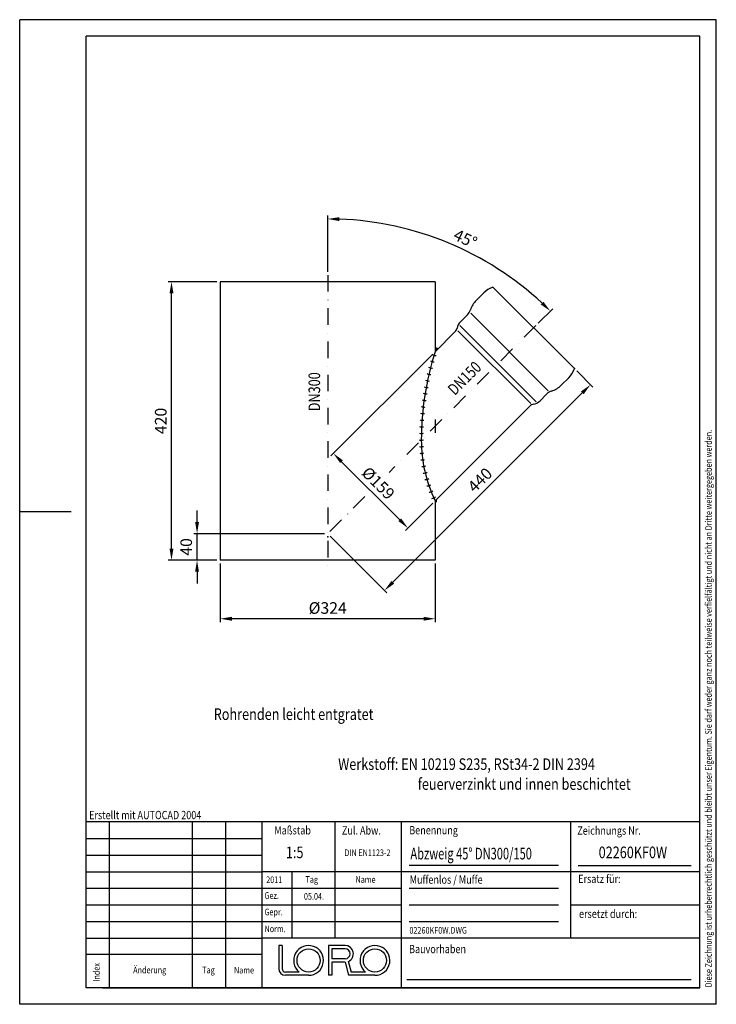
# Model space of a CAD drawing. Extents: x 0 to 1050, y 0 to 1485.
import ezdxf
from ezdxf.enums import TextEntityAlignment as Align

# ---------------------------------------------------------------- set-up
doc = ezdxf.new("R2010")
doc.units = 0
doc.header["$LTSCALE"] = 50
doc.header["$MEASUREMENT"] = 0
doc.linetypes.add('STRICHPUNKT', pattern=[1, 0.5, -0.25, 0, -0.25])
for name, color, linetype in [('BEM', 7, 'Continuous'), ('HILF', 2, 'Continuous'), ('MITTEL', 2, 'STRICHPUNKT'), ('SCHRAFF', 7, 'Continuous'), ('STEMPEL', 3, 'Continuous'), ('TEXT', 7, 'Continuous'), ('VOLL', 1, 'Continuous')]:
    doc.layers.add(name, color=color, linetype=linetype)
doc.styles.add('GREEKS', font='SIMPLEX.shx', dxfattribs={"width": 0.8})
doc.dimstyles.get("Standard").update_dxf_attribs({"dimtxt": 0.18, "dimasz": 0.18, "dimexe": 0.18, "dimexo": 0.0625, "dimgap": 0.09, "dimtad": 0, "dimtih": 1, "dimtoh": 1, "dimdec": 4, "dimzin": 0, "dimdsep": 46, "dimtxsty": 'STANDARD', "dimcen": 0.09, "dimadec": 0, "dimazin": 0, "dimtfac": 1, "dimtdec": 4, "dimtofl": 0, "dimtmove": 0, "dimatfit": 3, "dimfxl": 1, "dimtolj": 1, "dimtzin": 0, "dimarcsym": 0})

# ---------------------------------------------------------------- blocks, each defined once
blk = doc.blocks.new('*D10')
at = {"layer": 'DEFPOINTS', "color": 0}
for p in [(626.2, 984.2), (472.8, 830.8), (626.2, 759.3)]:
    blk.add_point(p, dxfattribs=at)
at = {"layer": 'SCHRAFF', "color": 0, "lineweight": -2}
for p, q in [((622.7, 980.7), (469.2, 827.2)), ((572.8, 730.7), (485.1, 818.4)), ((622.7, 755.8), (581.7, 714.8))]:
    blk.add_line(p, q, dxfattribs=at)
at = {"layer": 'SCHRAFF', "color": 0}
for points in [[(487.2, 820.5), (483.1, 816.3), (472.8, 830.8)], [(574.9, 732.8), (570.8, 728.7), (585.2, 718.3)]]:
    blk.add_solid(points, dxfattribs=at)
at = {"layer": 'SCHRAFF', "color": 1, "insert": (540.5, 786), "char_height": 17.5, "attachment_point": 5, "rotation": 315, "style": 'GREEKS'}
blk.add_mtext('\\A1;%%c159', dxfattribs=at)
blk = doc.blocks.new('*D12')
at = {"layer": 'BEM', "color": 0, "lineweight": -2}
for p, q in [((297.3, 1089.8), (223.8, 1089.8)), ((228.8, 687.3), (228.8, 1072.3)), ((297.3, 669.8), (223.8, 669.8))]:
    blk.add_line(p, q, dxfattribs=at)
at = {"layer": 'BEM', "color": 0}
for points in [[(225.9, 1072.3), (231.8, 1072.3), (228.8, 1089.8)], [(225.9, 687.3), (231.8, 687.3), (228.8, 669.8)]]:
    blk.add_solid(points, dxfattribs=at)
at = {"layer": 'DEFPOINTS', "color": 0}
for p in [(228.8, 1089.8), (302.3, 1089.8), (302.3, 669.8)]:
    blk.add_point(p, dxfattribs=at)
at = {"layer": 'BEM', "color": 1, "insert": (212.6, 879.8), "char_height": 17.5, "attachment_point": 5, "rotation": 90, "style": 'GREEKS'}
blk.add_mtext('\\A1;420', dxfattribs=at)
blk = doc.blocks.new('*D15')
at = {"layer": 'DEFPOINTS', "color": 0}
for p in [(302.3, 669.8), (626.2, 669.8), (302.3, 581.5)]:
    blk.add_point(p, dxfattribs=at)
at = {"layer": 'SCHRAFF', "color": 0, "lineweight": -2}
for p, q in [((302.3, 664.8), (302.3, 576.5)), ((626.2, 664.8), (626.2, 576.5)), ((608.7, 581.5), (319.8, 581.5))]:
    blk.add_line(p, q, dxfattribs=at)
at = {"layer": 'SCHRAFF', "color": 0}
for points in [[(319.8, 584.4), (319.8, 578.6), (302.3, 581.5)], [(608.7, 584.4), (608.7, 578.6), (626.2, 581.5)]]:
    blk.add_solid(points, dxfattribs=at)
at = {"layer": 'SCHRAFF', "color": 1, "insert": (464.3, 597.7), "char_height": 17.5, "attachment_point": 5, "style": 'GREEKS'}
blk.add_mtext('\\A1;%%c324', dxfattribs=at)
blk = doc.blocks.new('LOGO')
for p, q in [((2.6, -4.77), (2.6, -11.77)), ((3.6, -4.77), (2.6, -4.77)), ((3.6, -4.77), (3.6, -11.77)), ((17.6, -4.77), (17.6, -13.77)), ((22.6, -4.77), (17.6, -4.77)), ((22.6, -5.77), (18.6, -5.77)), ((18.6, -5.77), (18.6, -8.77)), ((22.6, -8.77), (18.6, -8.77)), ((22.6, -9.77), (18.6, -9.77)), ((18.6, -9.77), (18.6, -13.77)), ((22.6, -9.77), (23.67, -13.77)), ((23.57, -9.51), (24.44, -12.77)), ((8.77, -12.77), (4.6, -12.77)), ((11.6, -13.77), (4.6, -13.77)), ((18.6, -13.77), (17.6, -13.77)), ((31.6, -13.77), (23.67, -13.77)), ((28.77, -12.77), (24.44, -12.77))]:
    blk.add_line(p, q)
for centre in [(11.6, -9.27), (31.6, -9.27)]:
    blk.add_circle(centre, 3.5)
for centre, radius, start, end in [((11.6, -9.27), 4.5, 270, 231.0576), ((22.6, -7.27), 2.5, 270, 270), ((22.6, -7.27), 2.5, 293.1162, 90), ((22.6, -7.27), 1.5, 270, 90), ((31.6, -9.27), 4.5, 270, 231.0576), ((4.6, -11.77), 2, 180, 270), ((4.6, -11.77), 1, 180, 270)]:
    blk.add_arc(centre, radius, start, end)
blk = doc.blocks.new('*X3')
at = {"color": 0}
for p, q in [((617, 1013.7), (617.6, 1013.7)), ((617, 1013.6), (618.2, 1013.6)), ((617, 1013.5), (618.7, 1013.5)), ((617, 1013.4), (619, 1013.4)), ((617, 1013.3), (619.2, 1013.3)), ((617, 1013.2), (619.5, 1013.2)), ((617, 1013.1), (619.7, 1013.1)), ((617, 1013), (619.9, 1013)), ((617, 1012.9), (620.1, 1012.9)), ((617, 1012.8), (620.2, 1012.8)), ((617, 1012.7), (620.4, 1012.7)), ((617, 1012.6), (620.5, 1012.6)), ((617, 1012.5), (620.7, 1012.5)), ((617, 1012.4), (620.8, 1012.4)), ((617, 1012.3), (620.9, 1012.3)), ((617, 1012.2), (621, 1012.2)), ((617, 1012.1), (621.1, 1012.1)), ((617, 1012), (621.2, 1012)), ((617, 1011.9), (621.2, 1011.9)), ((617, 1011.8), (621.1, 1011.8)), ((617, 1011.7), (621, 1011.7)), ((617, 1011.6), (620.9, 1011.6)), ((617, 1011.5), (620.8, 1011.5)), ((617, 1011.4), (620.7, 1011.4)), ((617, 1011.3), (620.6, 1011.3)), ((617, 1011.2), (620.5, 1011.2)), ((617, 1011.1), (620.4, 1011.1)), ((617, 1011), (620.3, 1011)), ((617, 1010.9), (620.2, 1010.9)), ((617, 1010.8), (620.1, 1010.8)), ((617, 1010.7), (620, 1010.7)), ((617, 1010.6), (619.9, 1010.6)), ((617, 1010.5), (619.8, 1010.5)), ((617, 1010.4), (619.7, 1010.4)), ((617, 1010.3), (619.6, 1010.3)), ((617, 1010.2), (619.5, 1010.2)), ((617, 1010.1), (619.4, 1010.1)), ((617, 1010), (619.3, 1010)), ((617, 1009.9), (619.2, 1009.9)), ((617, 1009.8), (619.1, 1009.8)), ((617, 1009.7), (619, 1009.7)), ((617, 1009.6), (618.9, 1009.6)), ((617, 1009.5), (618.8, 1009.5)), ((617, 1009.4), (618.7, 1009.4)), ((617, 1009.3), (618.6, 1009.3)), ((617, 1009.2), (618.5, 1009.2)), ((617, 1009.1), (618.4, 1009.1)), ((617, 1009), (618.3, 1009)), ((617, 1008.9), (618.2, 1008.9)), ((617, 1008.8), (618.1, 1008.8)), ((617, 1008.7), (618, 1008.7)), ((617, 1008.6), (617.9, 1008.6)), ((617, 1008.5), (617.8, 1008.5)), ((617, 1008.4), (617.7, 1008.4)), ((617, 1008.3), (617.6, 1008.3)), ((617, 1008.2), (617.5, 1008.2)), ((617, 1008.1), (617.4, 1008.1)), ((617, 1008), (617.3, 1008)), ((617, 1007.9), (617.2, 1007.9)), ((617, 1007.8), (617.1, 1007.8))]:
    blk.add_line(p, q, dxfattribs=at)
blk = doc.blocks.new('*X4')
at = {"color": 0}
for p, q in [((617, 782.8), (619.1, 782.8)), ((617, 782.7), (619.1, 782.7)), ((617, 782.6), (619.1, 782.6)), ((617, 782.5), (619, 782.5)), ((617, 782.4), (619, 782.4)), ((617, 782.3), (619, 782.3)), ((617, 782.2), (618.9, 782.2)), ((617, 782.1), (618.9, 782.1)), ((617, 782), (618.8, 782)), ((617, 781.9), (618.8, 781.9)), ((617, 781.8), (618.7, 781.8)), ((617, 781.7), (618.7, 781.7)), ((617, 781.6), (618.6, 781.6)), ((617, 781.5), (618.6, 781.5)), ((617, 781.4), (618.5, 781.4)), ((617, 781.3), (618.5, 781.3)), ((617, 781.2), (618.4, 781.2)), ((617, 781.1), (618.3, 781.1)), ((617, 781), (618.2, 781)), ((617, 780.9), (618.2, 780.9)), ((617, 780.8), (618.1, 780.8)), ((617, 780.7), (618, 780.7)), ((617, 780.6), (617.9, 780.6)), ((617, 780.5), (617.8, 780.5)), ((617, 780.4), (617.7, 780.4)), ((617, 780.3), (617.6, 780.3)), ((617, 780.2), (617.5, 780.2)), ((617, 780.1), (617.4, 780.1)), ((617, 780), (617.2, 780)), ((617, 779.9), (617.1, 779.9)), ((617.1, 782.9), (619.1, 782.9)), ((617.2, 783), (619.2, 783)), ((617.3, 783.1), (619.2, 783.1)), ((617.4, 783.2), (619.2, 783.2)), ((617.5, 783.3), (619.2, 783.3)), ((617.6, 783.4), (619.2, 783.4)), ((617.7, 783.5), (619.2, 783.5)), ((617.8, 783.6), (619.2, 783.6)), ((617.9, 783.7), (619.2, 783.7)), ((618, 783.8), (619.3, 783.8)), ((618.1, 783.9), (619.3, 783.9)), ((618.2, 784), (619.3, 784)), ((618.3, 784.1), (619.3, 784.1)), ((618.4, 784.2), (619.2, 784.2)), ((618.5, 784.3), (619.2, 784.3)), ((618.6, 784.4), (619.2, 784.4)), ((618.7, 784.5), (619.2, 784.5)), ((618.8, 784.6), (619.2, 784.6)), ((618.9, 784.7), (619.2, 784.7)), ((619, 784.8), (619.2, 784.8)), ((619.1, 784.9), (619.2, 784.9))]:
    blk.add_line(p, q, dxfattribs=at)
blk = doc.blocks.new('*D11')
at = {"layer": 'BEM', "color": 0, "lineweight": -2}
for p, q in [((839.6, 955.4), (863.9, 931)), ((562.3, 636.5), (848, 922.2)), ((467.8, 706.3), (553.5, 620.6))]:
    blk.add_line(p, q, dxfattribs=at)
at = {"layer": 'BEM', "color": 0}
for points in [[(845.9, 924.2), (850.1, 920.1), (860.4, 934.5)], [(560.3, 638.6), (564.4, 634.4), (550, 624.1)]]:
    blk.add_solid(points, dxfattribs=at)
at = {"layer": 'DEFPOINTS', "color": 0}
for p in [(836, 958.9), (860.4, 934.5), (464.3, 709.8)]:
    blk.add_point(p, dxfattribs=at)
at = {"layer": 'BEM', "color": 1, "insert": (693.7, 790.8), "char_height": 17.5, "attachment_point": 5, "rotation": 45, "style": 'GREEKS'}
blk.add_mtext('\\A1;440', dxfattribs=at)
blk = doc.blocks.new('*D14')
at = {"layer": 'BEM', "color": 0, "lineweight": -2}
for p, q in [((267.3, 727.3), (267.3, 744.8)), ((459.3, 709.8), (262.3, 709.8)), ((267.3, 669.8), (267.3, 709.8)), ((297.3, 669.8), (262.3, 669.8)), ((267.3, 652.3), (267.3, 634.8))]:
    blk.add_line(p, q, dxfattribs=at)
at = {"layer": 'BEM', "color": 0}
for points in [[(264.4, 727.3), (270.2, 727.3), (267.3, 709.8)], [(264.4, 652.3), (270.2, 652.3), (267.3, 669.8)]]:
    blk.add_solid(points, dxfattribs=at)
at = {"layer": 'DEFPOINTS', "color": 0}
for p in [(267.3, 709.8), (464.3, 709.8), (302.3, 669.8)]:
    blk.add_point(p, dxfattribs=at)
at = {"layer": 'BEM', "color": 1, "insert": (251, 689.8), "char_height": 17.5, "attachment_point": 5, "rotation": 90, "style": 'GREEKS'}
blk.add_mtext('\\A1;40', dxfattribs=at)
blk = doc.blocks.new('*D7')
at = {"layer": 'BEM', "color": 0, "lineweight": -2}
for p, q in [((464.3, 1104.8), (464.3, 1189.5)), ((781.7, 1027.3), (803.4, 1049))]:
    blk.add_line(p, q, dxfattribs=at)
blk.add_arc((464.3, 709.8), 474.7, 47.1124, 87.8876, dxfattribs=at)
at = {"layer": 'BEM', "color": 0}
for points in [[(481.7, 1181.3), (481.8, 1187.1), (464.3, 1184.5)], [(789.3, 1059.7), (785.3, 1055.5), (799.9, 1045.5)]]:
    blk.add_solid(points, dxfattribs=at)
at = {"layer": 'DEFPOINTS', "color": 0}
for p in [(587.1, 1168.3), (464.3, 1099.8), (778.2, 1023.8), (556.7, 802.2), (464.3, 659.8)]:
    blk.add_point(p, dxfattribs=at)
at = {"layer": 'BEM', "color": 1, "insert": (671.8, 1154.7), "char_height": 17.5, "attachment_point": 5, "rotation": 334.9898, "style": 'GREEKS'}
blk.add_mtext('\\A1;45°', dxfattribs=at)

msp = doc.modelspace()

# ---------------------------------------------------------------- linework, layer by layer
at = {"layer": 'BEM'}
msp.add_line((626.204, 881.775), (626.204, 861.775), dxfattribs=at)
for p in [(836.021, 958.897), (464.254, 704.825)]:
    msp.add_point(p, dxfattribs=at)
at = {"layer": 'HILF'}
for p, q in [((0, 0), (0, 1485)), ((1050, 1485), (0, 1485)), ((1050, 0), (1050, 1485)), ((77.719, 742.5), (0, 742.5)), ((100, 250), (365, 250)), ((100, 225), (365, 225)), ((586.934, 210.094), (812.088, 210.094)), ((841.81, 209.45), (1012.147, 209.45)), ((100, 200), (365, 200)), ((100, 175), (365, 175)), ((365, 175), (575, 175)), ((586.934, 175), (812.088, 175)), ((100, 150), (365, 150)), ((365, 150), (575, 150)), ((586.934, 150), (812.088, 150)), ((100, 125), (365, 125)), ((365, 125), (575, 125)), ((586.934, 125), (812.088, 125)), ((100, 100), (365, 100)), ((583.727, 37.235), (1012.147, 37.235)), ((1050, 0), (0, 0))]:
    msp.add_line(p, q, dxfattribs=at)
at = {"layer": 'HILF', "linetype": 'Continuous'}
for p, q in [((679.805, 1042.196), (796.625, 925.376)), ((660.573, 1015.846), (770.275, 906.144)), ((663.317, 1023.852), (778.281, 908.888))]:
    msp.add_line(p, q, dxfattribs=at)
at = {"layer": 'MITTEL'}
for p, q in [((464.254, 1099.825), (464.254, 659.825)), ((778.21, 1023.78), (556.66, 802.231)), ((520.466, 766.037), (464.254, 709.825))]:
    msp.add_line(p, q, dxfattribs=at)
at = {"layer": 'SCHRAFF'}
for centre, radius, start, end in [((627.617, 988.532), 10, 234.783443, 269.700803), ((626.204, 984.205), 6, 45, 90), ((624.572, 979.007), 10, 236.096601, 271.013961), ((619.141, 959.76), 10, 238.722918, 273.640277), ((621.746, 969.415), 10, 237.40976, 272.327119), ((616.758, 950.048), 10, 74.898679, 76.211838), ((616.758, 950.048), 10, 240.036076, 274.953436), ((612.662, 930.473), 10, 77.524996, 78.838154), ((614.598, 940.284), 10, 76.211838, 77.524996), ((612.662, 930.473), 10, 242.662393, 277.579752), ((614.598, 940.284), 10, 241.349234, 276.266594), ((610.951, 920.621), 10, 78.838154, 80.151313), ((610.951, 920.621), 10, 243.975551, 278.892911), ((608.21, 900.811), 10, 81.464471, 82.777629), ((609.467, 910.732), 10, 80.151313, 81.464471), ((608.21, 900.811), 10, 246.601868, 281.519227), ((609.467, 910.732), 10, 245.288709, 280.206069), ((607.18, 890.864), 10, 82.777629, 84.090788), ((607.18, 890.864), 10, 247.915026, 282.832386), ((605.807, 870.913), 10, 85.403946, 86.717104), ((606.379, 880.896), 10, 84.090788, 85.403946), ((605.807, 870.913), 10, 250.541343, 285.458702), ((606.379, 880.896), 10, 249.228184, 284.145544), ((605.463, 860.919), 10, 86.717104, 88.030263), ((605.463, 860.919), 10, 251.854501, 286.773205), ((605.585, 840.922), 10, 89.343421, 91.354828), ((605.348, 850.919), 10, 88.030263, 89.343421), ((605.348, 850.919), 10, 253.830257, 288.754634), ((605.585, 840.922), 10, 256.539914, 291.464291), ((606.293, 830.947), 10, 91.354828, 94.064485), ((606.293, 830.947), 10, 259.249571, 294.173948), ((607.473, 821.017), 10, 94.064485, 96.774142), ((609.121, 811.154), 10, 96.774142, 99.483799), ((607.473, 821.017), 10, 261.959228, 296.883605), ((609.121, 811.154), 10, 264.668885, 299.593261), ((611.233, 801.379), 10, 99.483799, 102.193456), ((611.233, 801.379), 10, 267.378541, 302.302918), ((613.805, 791.716), 10, 102.193456, 104.903113), ((616.831, 782.184), 10, 104.903113, 107.61277), ((613.805, 791.716), 10, 270.088198, 305.012575), ((620.304, 772.807), 10, 107.61277, 110.322426), ((616.831, 782.184), 10, 272.797855, 307.722232), ((620.304, 772.807), 10, 275.507512, 310.431889), ((623.521, 760.456), 4.909, 303.12725, 11.87275)]:
    msp.add_arc(centre, radius, start, end, dxfattribs=at)
at = {"layer": 'STEMPEL'}
for p, q in [((100, 25), (100, 1460)), ((1025, 1460), (100, 1460)), ((1025, 25), (1025, 1460)), ((302.304, 1089.825), (302.304, 669.825)), ((626.204, 1089.825), (302.304, 1089.825)), ((626.204, 1089.825), (626.204, 984.205)), ((626.204, 759.345), (626.204, 669.825)), ((626.204, 669.825), (302.304, 669.825)), ((1025, 275), (100, 275)), ((365, 275), (365, 25)), ((575, 275), (575, 25)), ((830, 275), (830, 100)), ((1025, 200), (365, 200)), ((1025, 100), (365, 100)), ((365, 75), (100, 75)), ((1025, 25), (100, 25)), ((125, 25), (1025, 25))]:
    msp.add_line(p, q, dxfattribs=at)
at = {"layer": 'STEMPEL', "linetype": 'Continuous'}
for p, q in [((699.52, 1073.078), (688.091, 1061.648)), ((713.326, 1081.592), (712.299, 1081.218)), ((836.021, 958.897), (713.326, 1081.592)), ((674.972, 1040.044), (664.324, 1029.396)), ((656.568, 1014.568), (626.204, 984.205)), ((836.021, 958.897), (835.647, 957.869)), ((827.507, 945.091), (816.077, 933.662)), ((794.473, 920.543), (783.825, 909.895)), ((768.998, 902.138), (626.204, 759.345))]:
    msp.add_line(p, q, dxfattribs=at)
for centre, radius, start, end in [((724.269, 1048.329), 35, 110, 135), ((712.799, 1036.858), 35, 134.905699, 162.527184), ((662.244, 1052.772), 18, 315, 342.527184), ((677.052, 1016.668), 18, 135, 169.771944), ((649.496, 1021.64), 10, 315, 349.771944), ((802.758, 969.84), 35, 315, 340), ((807.201, 907.815), 18, 107.472816, 135), ((791.287, 958.37), 35, 287.472816, 315.094301), ((771.097, 922.622), 18, 280.228056, 315), ((776.069, 895.067), 10, 100.228056, 135)]:
    msp.add_arc(centre, radius, start, end, dxfattribs=at)
at = {"layer": 'STEMPEL'}
for centre, radius, start, end in [((1041.678, 850.919), 436.33, 162.213539, 180), ((816.818, 850.919), 211.47, 180, 205.660379), ((1041.678, 850.919), 433.33, 179.943841, 180)]:
    msp.add_arc(centre, radius, start, end, dxfattribs=at)
at = {"layer": 'VOLL'}
for p, q in [((135, 275), (135, 25)), ((260, 275), (260, 25)), ((310, 275), (310, 25)), ((475, 275), (475, 100)), ((410, 200), (410, 100)), ((830, 150), (1025, 150))]:
    msp.add_line(p, q, dxfattribs=at)

# ---------------------------------------------------------------- block references
at = {"layer": 'SCHRAFF'}
for name in ['*X3', '*X4']:
    msp.add_blockref(name, (9.177, -23.521), dxfattribs=at)
at = {"layer": 'STEMPEL', "xscale": 5, "yscale": 5, "zscale": 5}
msp.add_blockref('LOGO', (377.489, 112.553), dxfattribs=at)

# ---------------------------------------------------------------- texts
at = {"layer": 'BEM', "style": 'GREEKS', "width": 0.8}
msp.add_text('Diese Zeichnung ist urheberrechtlich geschützt und bleibt unser Eigentum. Sie darf weder ganz noch teilweise verfielfältigt und nicht an Dritte weitergegeben werden.', height=10, rotation=90, dxfattribs=at).set_placement((1043.256, 25.42))
at = {"layer": 'TEXT', "color": 1, "style": 'GREEKS', "width": 0.8}
for s, rotation, p in [('DN150', 45, (655.835, 917.338)), ('DN300', 90, (452.841, 894.482))]:
    msp.add_text(s, height=17.5, rotation=rotation, dxfattribs=at).set_placement(p)
at = {"layer": 'TEXT', "color": 1, "style": 'GREEKS'}
for s, width, p in [('Rohrenden leicht entgratet', 0.8, (292.481, 428.845)), ('Werkstoff: EN 10219 S235, RSt34-2 DIN 2394', 0.8, (480.037, 353.472)), ('feuerverzinkt und innen beschichtet', 0.8, (600.037, 323.472)), ('1:5', 0.8, (401.252, 220.373)), ('Abzweig 45%%d DN300/150', 0.7, (588.929, 218.544))]:
    msp.add_text(s, height=17.5, dxfattribs=dict(at, width=width)).set_placement(p)
at = {"layer": 'TEXT', "style": 'GREEKS', "width": 0.8}
for s, height, p in [('Erstellt mit AUTOCAD 2004', 12.5, (104.638, 279.18)), ('Maßstab', 12.5, (383.791, 256.155)), ('Zul. Abw.', 12.5, (485.715, 256.046)), ('Benennung', 12.5, (587.195, 256.372)), ('Zeichnungs Nr.', 12.5, (840.447, 255.783)), ('Tag', 10, (430.828, 183.297)), ('Name', 10, (506.157, 183.274)), ('Muffenlos / Muffe', 12.5, (587.824, 181.858)), ('Ersatz für:', 12.5, (841.81, 182.953)), ('2011', 10, (371.555, 182.851)), ('Gez.', 10, (368.959, 159.075)), ('Gepr.', 10, (368.879, 134.223)), ('ersetzt durch:', 12.5, (843.1, 130.185)), ('Norm.', 10, (369.002, 108.824)), ('02260KF0W.DWG', 10, (587.459, 106.574)), ('Bauvorhaben', 12.5, (586.856, 77.114))]:
    msp.add_text(s, height=height, dxfattribs=at).set_placement(p)
at = {"layer": 'TEXT', "color": 1, "style": 'GREEKS', "width": 0.8}
msp.add_text('02260KF0W', height=17.5, dxfattribs=at).set_placement((924.288, 220.373), align=Align.CENTER)
at = {"layer": 'TEXT', "style": 'GREEKS', "width": 0.8}
for s, p in [('DIN EN1123-2', (524.197, 223.598)), ('05.04.', (443.521, 157.769)), ('Änderung', (195.959, 46.685)), ('Tag', (284.572, 46.679)), ('Name', (338.144, 46.483))]:
    msp.add_text(s, height=10, dxfattribs=at).set_placement(p, align=Align.CENTER)
msp.add_text('Index', height=10, rotation=90, dxfattribs=at).set_placement((120.666, 34.137))

# ---------------------------------------------------------------- dimensions: what is measured, and where the dimension line sits
at = {"layer": 'BEM'}
dim = msp.add_angular_dim_2l(base=(587.111, 1168.332), line1=((778.21, 1023.78), (556.66, 802.231)), line2=((464.254, 1099.825), (464.254, 659.825)), dimstyle='Standard', override={"dimscale": 5, "dimtxt": 3.5, "dimasz": 3.5, "dimexe": 1, "dimexo": 1, "dimgap": 1.5, "dimtad": 1, "dimtih": 0, "dimtoh": 0, "dimdec": 2, "dimzin": 8, "dimtxsty": 'GREEKS', "dimcen": 1.5, "dimclrt": 1, "dimadec": 2, "dimazin": 2, "dimtp": 1.6, "dimtm": 1.6, "dimtfac": 0.5, "dimtdec": 2, "dimtofl": 1, "dimtzin": 8}, dxfattribs=at)
dim.commit()
dim.dimension.update_dxf_attribs({"geometry": '*D7', "text_midpoint": (664.94, 1139.996), "dimtype": 162})
for base, p2, picture, middle in [((228.834, 1089.825), (302.304, 1089.825), '*D12', (212.584, 879.825)), ((267.293, 709.825), (464.254, 709.825), '*D14', (251.043, 689.825))]:
    dim = msp.add_linear_dim(base=base, p1=(302.304, 669.825), p2=p2, angle=90, dimstyle='Standard', override={"dimscale": 5, "dimtxt": 3.5, "dimasz": 3.5, "dimexe": 1, "dimexo": 1, "dimgap": 1.5, "dimtad": 1, "dimtih": 0, "dimtoh": 0, "dimdec": 2, "dimzin": 8, "dimtxsty": 'GREEKS', "dimcen": 1.5, "dimclrt": 1, "dimadec": 2, "dimazin": 2, "dimtp": 1.6, "dimtm": 1.6, "dimtfac": 0.5, "dimtdec": 2, "dimtofl": 1, "dimtzin": 8}, dxfattribs=at)
    dim.commit()
    dim.dimension.update_dxf_attribs({"geometry": picture, "text_midpoint": middle})
dim = msp.add_linear_dim(base=(860.373, 934.546), p1=(464.254, 709.825), p2=(836.021, 958.897), angle=45, text='440', dimstyle='Standard', override={"dimscale": 5, "dimtxt": 3.5, "dimasz": 3.5, "dimexe": 1, "dimexo": 1, "dimgap": 1.5, "dimtad": 1, "dimtih": 0, "dimtoh": 0, "dimdec": 2, "dimzin": 8, "dimtxsty": 'GREEKS', "dimcen": 1.5, "dimclrt": 1, "dimadec": 2, "dimazin": 2, "dimtp": 1.6, "dimtm": 1.6, "dimtfac": 0.5, "dimtdec": 2, "dimtofl": 1, "dimtzin": 8}, dxfattribs=at)
dim.commit()
dim.dimension.update_dxf_attribs({"geometry": '*D11', "text_midpoint": (693.673, 790.826)})
at = {"layer": 'SCHRAFF'}
dim = msp.add_linear_dim(base=(472.769, 830.77), p1=(626.204, 759.345), p2=(626.204, 984.205), angle=315, text='%%c<>', dimstyle='Standard', override={"dimscale": 5, "dimtxt": 3.5, "dimasz": 3.5, "dimexe": 1, "dimexo": 1, "dimgap": 1.5, "dimtad": 1, "dimtih": 0, "dimtoh": 0, "dimdec": 2, "dimzin": 8, "dimtxsty": 'GREEKS', "dimcen": 1.5, "dimclrt": 1, "dimadec": 2, "dimazin": 2, "dimtp": 1.6, "dimtm": 1.6, "dimtfac": 0.5, "dimtdec": 2, "dimtofl": 1, "dimtzin": 8}, dxfattribs=at)
dim.commit()
dim.dimension.update_dxf_attribs({"geometry": '*D10', "text_midpoint": (540.474, 786.045)})
dim = msp.add_linear_dim(base=(302.304, 581.491), p1=(626.204, 669.825), p2=(302.304, 669.825), text='%%c324', dimstyle='Standard', override={"dimscale": 5, "dimtxt": 3.5, "dimasz": 3.5, "dimexe": 1, "dimexo": 1, "dimgap": 1.5, "dimtad": 1, "dimtih": 0, "dimtoh": 0, "dimdec": 2, "dimzin": 8, "dimtxsty": 'GREEKS', "dimcen": 1.5, "dimclrt": 1, "dimadec": 2, "dimazin": 2, "dimtp": 1.6, "dimtm": 1.6, "dimtfac": 0.5, "dimtdec": 2, "dimtofl": 1, "dimtzin": 8}, dxfattribs=at)
dim.commit()
dim.dimension.update_dxf_attribs({"geometry": '*D15', "text_midpoint": (464.254, 597.741)})

doc.saveas('drawing.dxf')
